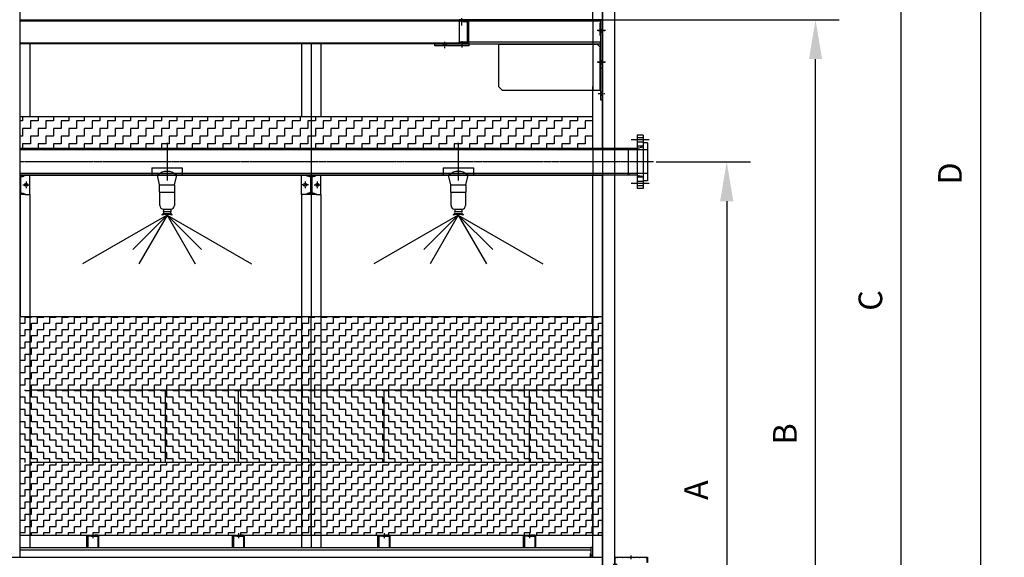
# Model space of a CAD drawing. Units: millimetres. Extents: x 52326 to 70157, y 11904 to 26716.
# Drawn here: x 66100 to 70157, y 22352 to 24569 of the extents above; entities that cross this region are included whole.
import ezdxf

# ---------------------------------------------------------------- set-up
doc = ezdxf.new("R2010")
doc.units = ezdxf.units.MM
doc.header["$LTSCALE"] = 0.4
doc.linetypes.add('CENTRO2', pattern=[28.575, 19.05, -3.175, 3.175, -3.175])
doc.linetypes.add('TRAZOS2', pattern=[9.525, 6.35, -3.175])
for name, color, linetype in [('Anotaciones Finas', 3, 'Continuous'), ('Anotaciones Medias', 3, 'Continuous'), ('Contornos Ocultos', 6, 'TRAZOS2'), ('Contornos Vistos', 4, 'Continuous'), ('Cotas', 2, 'Continuous'), ('Ejes', 2, 'CENTRO2'), ('Rayados', 5, 'Continuous')]:
    doc.layers.add(name, color=color, linetype=linetype)
doc.styles.add('UNE00', font='romans.shx', dxfattribs={"width": 0.9})
doc.dimstyles.new('UNE', dxfattribs={"dimscale": 0, "dimtxt": 2.5, "dimasz": 2.5, "dimexe": 1.5, "dimexo": 0, "dimgap": 1, "dimtad": 1, "dimrnd": 1.38778e-17, "dimdsep": 46, "dimtxsty": 'UNE00', "dimcen": 2.5, "dimclrd": 256, "dimclre": 256, "dimclrt": 256, "dimazin": 0, "dimtfac": 1, "dimtmove": 0, "dimatfit": 3, "dimfxl": 1, "dimlwd": -1, "dimlwe": -1, "dimarcsym": 0})
pattern_1 = [(90, (-8375.702, 0), (-25.4, 25.4), [25.4, -25.4]), (180, (-8375.702, 25.4), (-25.4, -25.4), [25.4, -25.4])]
pattern_2 = [(0, (-8375.702, 0), (25.4, 25.4), [25.4, -25.4]), (90, (-8350.302, 0), (-25.4, 25.4), [25.4, -25.4])]

# ---------------------------------------------------------------- blocks, each defined once
blk = doc.blocks.new('A$C5B9E5741')
at = {"layer": 'Rayados'}
h = blk.add_hatch(dxfattribs=at)
h.set_pattern_fill('ANSI32', color=256, scale=0.65, style=0)
h.set_pattern_definition([(45, (-60253.035, -24522.2566), (-4.37787486, 4.37787486), []), (45, (-60250.1165, -24522.2566), (-4.37787486, 4.37787486), [])])
h.paths.add_polyline_path([(2, 9.8), (0, 9.8), (0, 0), (2, 0)])
h.paths.add_polyline_path([(71.5, 42), (71.5, 40), (134, 40), (134, 20), (136, 20), (136, 42)])
h.paths.add_polyline_path([(64.5, 40), (64.5, 42), (0, 42), (0, 16.2), (2, 16.2), (2, 40)])
at = {"layer": 'Contornos Vistos'}
for p, q in [((0, 42), (136, 42)), ((0, 42), (0, 0)), ((64.5, 42), (64.5, 40)), ((71.5, 42), (71.5, 40)), ((136, 42), (136, 20)), ((2, 16.2), (0, 16.2)), ((2, 9.8), (0, 9.8)), ((0, 0), (2, 0)), ((134, 40), (2, 40)), ((2, 0), (2, 40)), ((134, 20), (134, 40)), ((136, 20), (134, 20))]:
    blk.add_line(p, q, dxfattribs=at)
at = {"layer": 'Ejes'}
for p, q in [((68, 33.4), (68, 48.7)), ((-6.5, 13), (10.5, 13))]:
    blk.add_line(p, q, dxfattribs=at)
blk = doc.blocks.new('*D117')
at = {"layer": 'Cotas', "transparency": 16777216}
for p, q in [((68723.1, 23982.9), (69110.8, 23982.9)), ((69013.3, 23820.4), (69013.3, 21315.4)), ((68716.2, 21152.9), (69110.8, 21152.9))]:
    blk.add_line(p, q, dxfattribs=at)
for points in [[(68986.2, 23820.4), (69040.4, 23820.4), (69013.3, 23982.9)], [(68986.2, 21315.4), (69040.4, 21315.4), (69013.3, 21152.9)]]:
    blk.add_solid(points, dxfattribs=at)
at = {"layer": 'Defpoints', "color": 0, "transparency": 16777216}
for p in [(68723.1, 23982.9), (68716.2, 21152.9), (69013.3, 21152.9)]:
    blk.add_point(p, dxfattribs=at)
at = {"layer": 'Cotas', "transparency": 16777216, "insert": (68899.5, 22629.1), "char_height": 97.5, "attachment_point": 5, "rotation": 90, "style": 'UNE00'}
blk.add_mtext('A', dxfattribs=at)
blk = doc.blocks.new('*D118')
at = {"layer": 'Cotas', "transparency": 16777216}
for p, q in [((68461.2, 24568.9), (69476.8, 24568.9)), ((69379.3, 21315.4), (69379.3, 24406.4)), ((68986.6, 21152.9), (69476.8, 21152.9))]:
    blk.add_line(p, q, dxfattribs=at)
for points in [[(69352.2, 24406.4), (69406.4, 24406.4), (69379.3, 24568.9)], [(69352.2, 21315.4), (69406.4, 21315.4), (69379.3, 21152.9)]]:
    blk.add_solid(points, dxfattribs=at)
at = {"layer": 'Defpoints', "color": 0, "transparency": 16777216}
for p in [(68461.2, 24568.9), (69379.3, 24568.9), (68986.6, 21152.9)]:
    blk.add_point(p, dxfattribs=at)
at = {"layer": 'Cotas', "transparency": 16777216, "insert": (69265.5, 22860.9), "char_height": 97.5, "attachment_point": 5, "rotation": 90, "style": 'UNE00'}
blk.add_mtext('B', dxfattribs=at)
blk = doc.blocks.new('*D119')
at = {"layer": 'Cotas', "transparency": 16777216}
for p, q in [((68526.2, 25668.9), (69829.1, 25668.9)), ((69731.6, 21315.4), (69731.6, 25506.4)), ((68716.2, 21152.9), (69829.1, 21152.9))]:
    blk.add_line(p, q, dxfattribs=at)
for points in [[(69704.5, 25506.4), (69758.7, 25506.4), (69731.6, 25668.9)], [(69704.5, 21315.4), (69758.7, 21315.4), (69731.6, 21152.9)]]:
    blk.add_solid(points, dxfattribs=at)
at = {"layer": 'Defpoints', "color": 0, "transparency": 16777216}
for p in [(68526.2, 25668.9), (69731.6, 25668.9), (68716.2, 21152.9)]:
    blk.add_point(p, dxfattribs=at)
at = {"layer": 'Cotas', "transparency": 16777216, "insert": (69617.9, 23410.9), "char_height": 97.5, "attachment_point": 5, "rotation": 90, "style": 'UNE00'}
blk.add_mtext('C', dxfattribs=at)
blk = doc.blocks.new('*D120')
at = {"layer": 'Cotas', "transparency": 16777216}
for p, q in [((65501.2, 26716.4), (70157.2, 26716.4)), ((70059.7, 26553.9), (70059.7, 21315.4)), ((68716.2, 21152.9), (70157.2, 21152.9))]:
    blk.add_line(p, q, dxfattribs=at)
for points in [[(70032.6, 26553.9), (70086.8, 26553.9), (70059.7, 26716.4)], [(70032.6, 21315.4), (70086.8, 21315.4), (70059.7, 21152.9)]]:
    blk.add_solid(points, dxfattribs=at)
at = {"layer": 'Defpoints', "color": 0, "transparency": 16777216}
for p in [(65501.2, 26716.4), (68716.2, 21152.9), (70059.7, 21152.9)]:
    blk.add_point(p, dxfattribs=at)
at = {"layer": 'Cotas', "transparency": 16777216, "insert": (69945.9, 23934.6), "char_height": 97.5, "attachment_point": 5, "rotation": 90, "style": 'UNE00'}
blk.add_mtext('D', dxfattribs=at)
blk = doc.blocks.new('A$C1A210AA9')
at = {"layer": 'Rayados'}
h = blk.add_hatch(dxfattribs=at)
h.set_pattern_fill('ANSI32', color=256, scale=0.4, angle=90, style=0)
h.set_pattern_definition([(135, (25052.429, -115864.4515), (-2.69407684, -2.69407684), []), (135, (25052.429, -115862.6554), (-2.69407684, -2.69407684), [])])
edge = h.paths.add_edge_path()
edge.add_arc((-20, -5), 1, 90, 180)
edge.add_line((-21, -5), (-21, -50))
edge.add_line((-21, -50), (-25, -50))
edge.add_line((-25, -50), (-25, -4))
edge.add_arc((-21, -4), 4, 90, 180, ccw=False)
edge.add_line((-21, 0), (-6.5, 0))
edge.add_line((-6.5, 0), (-6.5, -4))
edge.add_line((-6.5, -4), (-20, -4))
edge = h.paths.add_edge_path()
edge.add_arc((20, -5), 1, 360, 450)
edge.add_line((20, -4), (6.5, -4))
edge.add_line((6.5, -4), (6.5, 0))
edge.add_line((6.5, 0), (21, 0))
edge.add_arc((21, -4), 4, 0, 90, ccw=False)
edge.add_line((25, -4), (25, -50))
edge.add_line((25, -50), (21, -50))
edge.add_line((21, -50), (21, -5))
at = {"layer": 'Anotaciones Medias'}
for p, q in [((-6.5, 0), (6.5, 0)), ((21, 0), (6.5, 0)), ((6.5, 0), (6.5, -4)), ((-6.5, -4), (6.5, -4)), ((6.5, -4), (20, -4)), ((21, -5), (21, -50)), ((25, -50), (25, -4)), ((21, -50), (25, -50))]:
    blk.add_line(p, q, dxfattribs=at)
blk.add_lwpolyline([(-21, -5), (-21, -50), (-25, -50), (-25, -4, -0.414214), (-21, 0), (-6.5, 0), (-6.5, -4), (-20, -4)], format="xyb", dxfattribs=at)
for centre, radius, start, end in [((21, -4), 4, 0, 90), ((-20, -5), 1, 90, 180), ((20, -5), 1, 0, 90)]:
    blk.add_arc(centre, radius, start, end, dxfattribs=at)
at = {"layer": 'Ejes'}
blk.add_line((0, 9.2), (0, -12.9), dxfattribs=at)

msp = doc.modelspace()

# ---------------------------------------------------------------- hatches: boundary and pattern name
at = {"layer": 'Cotas'}
h = msp.add_hatch(dxfattribs=at)
h.set_pattern_fill('ZIGZAG', color=256, scale=10, angle=180, style=0)
h.set_pattern_definition([(180, (-13199.556, 529.764), (-31.75, -31.75), [31.75, -31.75]), (270, (-13231.306, 529.764), (31.75, -31.75), [31.75, -31.75])])
h.paths.add_polyline_path([(66101.224, 24167.867), (66101.224, 24037.867), (68461.224, 24037.867), (68461.224, 24167.867)])
h = msp.add_hatch(dxfattribs=at)
h.set_pattern_fill('ZIGZAG', color=256, scale=8, style=0)
h.set_pattern_definition(pattern_2)
h.paths.add_polyline_path([(66101.224, 23342.867), (66101.224, 23042.867), (67301.224, 23042.867), (67301.224, 23342.867)])
h = msp.add_hatch(dxfattribs=at)
h.set_pattern_fill('ZIGZAG', color=256, scale=8, style=0)
h.set_pattern_definition(pattern_2)
h.paths.add_polyline_path([(68501.224, 23342.867), (67301.224, 23342.867), (67301.224, 23042.867), (68501.224, 23042.867)])
h = msp.add_hatch(dxfattribs=at)
h.set_pattern_fill('ZIGZAG', color=256, scale=8, angle=90, style=0)
h.set_pattern_definition(pattern_1)
h.paths.add_polyline_path([(66101.224, 23042.867), (66101.224, 22742.867), (66401.224, 22742.867), (66401.224, 23042.867)])
h = msp.add_hatch(dxfattribs=at)
h.set_pattern_fill('ZIGZAG', color=256, scale=8, angle=90, style=0)
h.set_pattern_definition(pattern_1)
h.paths.add_polyline_path([(66701.224, 22742.867), (66401.224, 22742.867), (66401.224, 23042.867), (66701.224, 23042.867)])
h = msp.add_hatch(dxfattribs=at)
h.set_pattern_fill('ZIGZAG', color=256, scale=8, angle=90, style=0)
h.set_pattern_definition(pattern_1)
h.paths.add_polyline_path([(67001.224, 22742.867), (66701.224, 22742.867), (66701.224, 23042.867), (67001.224, 23042.867)])
h = msp.add_hatch(dxfattribs=at)
h.set_pattern_fill('ZIGZAG', color=256, scale=8, angle=90, style=0)
h.set_pattern_definition(pattern_1)
h.paths.add_polyline_path([(67301.224, 22742.867), (67001.224, 22742.867), (67001.224, 23042.867), (67301.224, 23042.867)])
h = msp.add_hatch(dxfattribs=at)
h.set_pattern_fill('ZIGZAG', color=256, scale=8, angle=90, style=0)
h.set_pattern_definition(pattern_1)
h.paths.add_polyline_path([(67601.224, 22742.867), (67301.224, 22742.867), (67301.224, 23042.867), (67601.224, 23042.867)])
h = msp.add_hatch(dxfattribs=at)
h.set_pattern_fill('ZIGZAG', color=256, scale=8, angle=90, style=0)
h.set_pattern_definition(pattern_1)
h.paths.add_polyline_path([(67901.224, 22742.867), (67601.224, 22742.867), (67601.224, 23042.867), (67901.224, 23042.867)])
h = msp.add_hatch(dxfattribs=at)
h.set_pattern_fill('ZIGZAG', color=256, scale=8, angle=90, style=0)
h.set_pattern_definition(pattern_1)
h.paths.add_polyline_path([(68201.224, 22742.867), (67901.224, 22742.867), (67901.224, 23042.867), (68201.224, 23042.867)])
h = msp.add_hatch(dxfattribs=at)
h.set_pattern_fill('ZIGZAG', color=256, scale=8, angle=90, style=0)
h.set_pattern_definition(pattern_1)
h.paths.add_polyline_path([(68501.224, 22742.867), (68201.224, 22742.867), (68201.224, 23042.867), (68501.224, 23042.867)])
h = msp.add_hatch(dxfattribs=at)
h.set_pattern_fill('ZIGZAG', color=256, scale=8, style=0)
h.set_pattern_definition(pattern_2)
h.paths.add_polyline_path([(66101.224, 22742.867), (66101.224, 22442.867), (67301.224, 22442.867), (67301.224, 22742.867)])
h = msp.add_hatch(dxfattribs=at)
h.set_pattern_fill('ZIGZAG', color=256, scale=8, style=0)
h.set_pattern_definition(pattern_2)
h.paths.add_polyline_path([(68501.224, 22742.867), (67301.224, 22742.867), (67301.224, 22442.867), (68501.224, 22442.867)])
at = {"layer": 'Rayados'}
h = msp.add_hatch(dxfattribs=at)
h.set_pattern_fill('ANSI31', color=256)
h.set_pattern_definition([(45, (-76650.97, -5614.522), (-2.24506403, 2.24506403), [])])
h.paths.add_polyline_path([(67951.224, 24568.867), (67926.224, 24568.867), (67926.224, 24561.623), (67926.31, 24561.612), (67939.758, 24559.981, -0.33653011), (67945.224, 24555.641), (67945.224, 24482.092, -0.33749248), (67939.738, 24477.753), (67927.724, 24476.293), (67927.724, 24468.867), (67951.224, 24468.867)])
h.paths.add_polyline_path([(67916.224, 24568.867), (67901.224, 24568.867, 0.23072563), (67906.513, 24564.014), (67916.224, 24562.836)])
h.paths.add_polyline_path([(67914.724, 24474.716), (67906.513, 24473.719, 0.23072563), (67901.224, 24468.867), (67914.724, 24468.867)])

# ---------------------------------------------------------------- linework, layer by layer
at = {"layer": 'Anotaciones Finas'}
for p, q in [((66141.224, 24468.867), (66141.224, 24167.867)), ((67261.224, 24468.867), (67261.224, 24167.867)), ((67301.224, 24468.867), (67301.224, 24167.867)), ((67341.224, 24468.867), (67341.224, 24167.867)), ((66101.224, 23847.867), (66101.224, 23342.867)), ((66141.224, 23847.867), (66141.224, 23342.867)), ((67261.224, 23847.867), (67261.224, 23342.867)), ((67301.224, 23847.867), (67301.224, 23342.867)), ((67341.224, 23847.867), (67341.224, 23342.867)), ((66707.194, 23762.565), (66358.872, 23561.461)), ((66707.194, 23762.565), (66565.372, 23620.743)), ((66707.194, 23762.565), (66591.086, 23561.461)), ((66707.194, 23762.565), (67055.516, 23561.461)), ((66707.194, 23762.565), (66823.301, 23561.461)), ((66707.194, 23762.565), (66849.015, 23620.743)), ((67907.194, 23762.565), (67558.872, 23561.461)), ((67907.194, 23762.565), (67765.372, 23620.743)), ((67907.194, 23762.565), (67791.086, 23561.461)), ((67907.194, 23762.565), (68255.516, 23561.461)), ((67907.194, 23762.565), (68023.301, 23561.461)), ((67907.194, 23762.565), (68049.015, 23620.743)), ((66141.224, 22442.867), (66141.224, 22392.867))]:
    msp.add_line(p, q, dxfattribs=at)
at = {"layer": 'Anotaciones Medias'}
for p, q in [((66101.224, 22352.867), (66101.224, 25668.867)), ((66101.224, 22352.867), (66101.224, 25668.867)), ((68501.224, 24037.867), (68501.224, 25668.867)), ((68501.224, 25623.067), (68501.224, 24037.867)), ((68551.224, 25623.067), (68551.224, 24037.867)), ((68461.224, 24568.867), (68461.224, 25431.867)), ((66101.224, 24568.867), (67901.224, 24568.867)), ((66101.224, 24563.921), (67907.284, 24563.921)), ((67901.224, 24568.867), (67916.224, 24568.867)), ((67906.513, 24564.014), (67916.224, 24562.836)), ((68493.224, 24568.867), (67910.825, 24568.867)), ((68493.224, 24562.267), (67910.825, 24562.267)), ((67920.916, 24562.267), (67910.825, 24562.267)), ((67916.224, 24568.867), (67916.224, 24562.836)), ((67916.224, 24568.867), (67926.224, 24568.867)), ((67926.31, 24561.612), (67916.224, 24562.836)), ((67926.224, 24568.867), (67926.829, 24568.867)), ((67926.224, 24568.867), (67951.224, 24568.867)), ((67926.224, 24568.867), (67926.224, 24561.623)), ((67926.224, 24561.623), (67926.31, 24561.612)), ((67926.224, 24561.623), (67939.758, 24559.981)), ((67945.224, 24482.092), (67945.224, 24555.641)), ((67951.224, 24468.867), (67951.224, 24568.867)), ((68493.224, 24568.867), (68086.224, 24568.867)), ((68493.224, 24562.267), (68086.224, 24562.267)), ((68461.224, 24568.867), (68501.224, 24568.867)), ((68501.224, 24565.867), (68501.224, 24568.867)), ((66101.224, 24473.719), (67906.513, 24473.719)), ((67901.224, 24468.867), (66101.224, 24468.867)), ((67301.224, 24468.867), (67301.224, 23582.416)), ((67810.825, 24460.867), (67810.825, 24468.867)), ((67810.825, 24468.867), (67910.825, 24468.867)), ((67901.224, 24468.867), (67914.724, 24468.867)), ((67906.513, 24473.719), (67914.724, 24474.716)), ((68493.224, 24475.467), (67910.825, 24475.467)), ((67920.914, 24475.467), (67910.825, 24475.467)), ((67910.825, 24468.867), (68493.224, 24468.867)), ((67914.724, 24474.716), (67927.724, 24476.293)), ((67914.724, 24468.867), (67914.724, 24474.715)), ((67914.724, 24468.867), (67927.724, 24468.867)), ((67927.724, 24476.293), (67939.738, 24477.753)), ((67927.724, 24468.867), (67927.724, 24476.293)), ((67927.724, 24468.867), (67951.224, 24468.867)), ((67950.825, 24468.867), (67950.825, 24460.867)), ((68073.224, 24468.867), (68073.224, 24293.867)), ((68493.224, 24453.867), (68478.224, 24468.867)), ((68493.224, 24408.867), (68493.224, 24473.867)), ((68493.224, 24408.867), (68493.224, 24473.867)), ((67950.825, 24460.867), (67810.825, 24460.867)), ((68073.224, 24293.867), (68088.224, 24278.867)), ((68088.224, 24278.867), (68493.224, 24278.867)), ((68461.224, 24037.867), (68461.224, 24278.867)), ((68669.224, 24092.867), (68644.224, 24092.867)), ((68644.224, 24092.867), (68644.224, 23872.867)), ((68669.224, 24092.867), (68669.224, 23872.867)), ((68687.224, 24061.367), (68669.224, 24061.367)), ((68687.224, 24061.367), (68687.224, 23904.367)), ((66101.224, 24037.867), (68461.224, 24037.867)), ((68607.224, 24037.867), (66101.224, 24037.867)), ((68607.224, 24037.867), (68607.224, 23927.867)), ((68607.224, 24031.567), (68613.524, 24037.867)), ((68613.524, 24037.867), (68607.224, 24037.867)), ((68644.224, 24037.867), (68613.524, 24037.867)), ((66644.724, 23957.867), (66769.724, 23957.867)), ((66644.724, 23957.867), (66644.724, 23927.867)), ((66769.724, 23957.867), (66769.724, 23927.867)), ((67844.724, 23957.867), (67969.724, 23957.867)), ((67844.724, 23957.867), (67844.724, 23927.867)), ((67969.724, 23957.867), (67969.724, 23927.867)), ((66101.224, 23927.867), (68461.224, 23927.867)), ((66101.224, 23927.867), (68501.224, 23927.867)), ((68607.224, 23927.867), (66101.224, 23927.867)), ((66122.224, 23927.867), (66141.224, 23927.867)), ((66141.224, 23847.867), (66141.224, 23927.867)), ((66644.724, 23927.867), (66667.224, 23927.867)), ((66667.224, 23927.867), (66747.224, 23927.867)), ((66676.224, 23887.867), (66667.224, 23927.867)), ((66738.224, 23887.867), (66747.224, 23927.867)), ((66769.724, 23927.867), (66747.224, 23927.867)), ((67261.224, 23847.867), (67261.224, 23927.867)), ((67280.224, 23927.867), (67261.224, 23927.867)), ((67322.224, 23927.867), (67341.224, 23927.867)), ((67341.224, 23847.867), (67341.224, 23927.867)), ((67844.724, 23927.867), (67867.224, 23927.867)), ((67867.224, 23927.867), (67947.224, 23927.867)), ((67876.224, 23887.867), (67867.224, 23927.867)), ((67938.224, 23887.867), (67947.224, 23927.867)), ((67969.724, 23927.867), (67947.224, 23927.867)), ((68461.224, 23342.867), (68461.224, 23927.867)), ((68501.224, 21272.867), (68501.224, 23927.867)), ((68501.224, 23927.867), (68501.224, 21272.867)), ((68551.224, 23927.867), (68551.224, 21272.867)), ((68613.524, 23927.867), (68607.224, 23934.167)), ((68613.524, 23927.867), (68607.224, 23927.867)), ((68644.224, 23927.867), (68613.524, 23927.867)), ((68687.224, 23904.367), (68669.224, 23904.367)), ((66676.224, 23887.867), (66738.224, 23887.867)), ((66676.224, 23857.867), (66676.224, 23887.867)), ((66677.224, 23857.867), (66676.224, 23857.867)), ((66677.224, 23857.867), (66737.224, 23857.867)), ((66677.224, 23802.867), (66677.224, 23857.867)), ((66738.224, 23857.867), (66737.224, 23857.867)), ((66737.224, 23857.867), (66737.224, 23802.867)), ((66738.224, 23887.867), (66738.224, 23857.867)), ((67876.224, 23887.867), (67938.224, 23887.867)), ((67876.224, 23857.867), (67876.224, 23887.867)), ((67877.224, 23857.867), (67876.224, 23857.867)), ((67877.224, 23857.867), (67937.224, 23857.867)), ((67877.224, 23802.867), (67877.224, 23857.867)), ((67938.224, 23857.867), (67937.224, 23857.867)), ((67937.224, 23857.867), (67937.224, 23802.867)), ((67938.224, 23887.867), (67938.224, 23857.867)), ((68669.224, 23872.867), (68644.224, 23872.867)), ((66122.224, 23847.867), (66141.224, 23847.867)), ((67280.224, 23847.867), (67261.224, 23847.867)), ((67322.224, 23847.867), (67341.224, 23847.867)), ((66692.224, 23787.867), (66692.224, 23787.867)), ((66692.224, 23787.867), (66722.224, 23787.867)), ((66692.224, 23787.867), (66692.224, 23777.867)), ((66692.224, 23777.867), (66722.224, 23777.867)), ((66722.224, 23787.867), (66722.224, 23787.867)), ((66722.224, 23787.867), (66722.224, 23777.867)), ((67892.224, 23787.867), (67892.224, 23787.867)), ((67892.224, 23787.867), (67922.224, 23787.867)), ((67892.224, 23787.867), (67892.224, 23777.867)), ((67892.224, 23777.867), (67922.224, 23777.867)), ((67922.224, 23787.867), (67922.224, 23787.867)), ((67922.224, 23787.867), (67922.224, 23777.867)), ((66687.224, 23762.867), (66687.224, 23765.867)), ((66727.224, 23765.867), (66727.224, 23762.867)), ((66727.224, 23765.867), (66727.224, 23765.867)), ((67887.224, 23762.867), (67887.224, 23765.867)), ((67927.224, 23765.867), (67927.224, 23762.867)), ((67927.224, 23765.867), (67927.224, 23765.867)), ((67261.224, 22442.867), (67261.224, 22392.867)), ((67301.224, 22442.867), (67301.224, 22392.867)), ((67341.224, 22442.867), (67341.224, 22392.867)), ((68461.224, 22352.867), (68461.224, 22442.867)), ((66101.224, 22392.867), (68453.224, 22392.867)), ((68453.224, 22381.04), (66101.224, 22381.04)), ((63338.719, 22352.867), (68501.224, 22352.867))]:
    msp.add_line(p, q, dxfattribs=at)
for points in [[(68493.224, 24368.867), (68501.224, 24368.867), (68501.224, 24568.867), (68493.224, 24568.867)], [(68493.224, 24238.867), (68501.224, 24238.867), (68501.224, 24568.867), (68493.224, 24568.867)]]:
    msp.add_lwpolyline(points, close=True, dxfattribs=at)
msp.add_lwpolyline([(66101.224, 23927.867), (66122.224, 23927.867, -0.26544692), (66120.792, 23925.268), (66105.384, 23922.034, 0.31694258), (66103.011, 23918.667), (66103.011, 23857.066, 0.31694258), (66105.384, 23853.699), (66120.792, 23850.465, -0.26544692), (66122.224, 23847.867), (66101.224, 23847.867)], format="xyb", dxfattribs=at)
msp.add_lwpolyline([(67322.224, 23927.867, -0.26544692), (67320.792, 23925.268), (67305.384, 23922.034, 0.31694258), (67303.011, 23918.667), (67303.011, 23857.066, 0.31694258), (67305.384, 23853.699), (67320.792, 23850.465, -0.26544692), (67322.224, 23847.867), (67280.224, 23847.867, -0.26544692), (67281.655, 23850.465), (67297.063, 23853.699, 0.31694258), (67299.436, 23857.066), (67299.436, 23918.667, 0.31694258), (67297.063, 23922.034), (67281.655, 23925.268, -0.26544692), (67280.224, 23927.867)], format="xyb", close=True, dxfattribs=at)
msp.add_lwpolyline([(68461.224, 22352.867), (68461.224, 22392.867), (68453.224, 22392.867), (68453.224, 22352.867)], dxfattribs=at)
for centre in [(66126.224, 23887.867), (67276.224, 23887.867), (67326.224, 23887.867)]:
    msp.add_circle(centre, 6.5, dxfattribs=at)
for centre, radius, start, end in [((67908.846, 24571.867), 8.192, 201.483126, 253.452106), ((67939.632, 24554.21), 5.771, 14.35442, 88.951027), ((67908.846, 24465.867), 8.192, 106.547894, 158.516874), ((67939.632, 24483.523), 5.771, 271.048973, 345.64558), ((66707.224, 23883.908), 59.433, 47.699291, 132.300709), ((67907.224, 23883.908), 59.433, 47.699291, 132.300709), ((66692.224, 23802.867), 15, 180, 270), ((66686.541, 23773.193), 7.358, 275.32583, 39.43444), ((66727.907, 23773.193), 7.358, 140.56556, 264.67417), ((66722.224, 23802.867), 15, 270, 0), ((67892.224, 23802.867), 15, 180, 270), ((67886.541, 23773.193), 7.358, 275.32583, 39.43444), ((67927.907, 23773.193), 7.358, 140.56556, 264.67417), ((67922.224, 23802.867), 15, 270, 0), ((66707.224, 23700.7), 68.167, 72.938469, 107.061531), ((66707.224, 23697.7), 68.167, 72.938469, 107.061531), ((67907.224, 23700.7), 68.167, 72.938469, 107.061531), ((67907.224, 23697.7), 68.167, 72.938469, 107.061531)]:
    msp.add_arc(centre, radius, start, end, dxfattribs=at)
at = {"layer": 'Contornos Ocultos'}
for p, q in [((67910.825, 24568.867), (67910.825, 24468.867)), ((68461.224, 24568.867), (68461.224, 24278.867)), ((68493.224, 24530.367), (68501.224, 24530.367)), ((68493.224, 24517.367), (68501.224, 24517.367)), ((67844.325, 24468.867), (67844.325, 24460.867)), ((67857.325, 24468.867), (67857.325, 24460.867)), ((67950.825, 24468.867), (67950.825, 24468.867)), ((68493.224, 24400.367), (68501.224, 24400.367)), ((68493.224, 24387.367), (68501.224, 24387.367)), ((68493.224, 24270.367), (68501.224, 24270.367)), ((68493.224, 24257.367), (68501.224, 24257.367)), ((68669.224, 24081.867), (68644.224, 24081.867)), ((68669.224, 24063.867), (68644.224, 24063.867)), ((68607.224, 24031.567), (66101.224, 24031.567)), ((68461.224, 24037.867), (68461.224, 23927.867)), ((68501.224, 24037.867), (68501.224, 23927.867)), ((68551.224, 24037.867), (68551.224, 23927.867)), ((68687.224, 24031.567), (68607.224, 24031.567)), ((68669.224, 24046.867), (68644.224, 24046.867)), ((68669.224, 24043.867), (68644.224, 24037.867)), ((68607.224, 23934.167), (66101.224, 23934.167)), ((68687.224, 23934.167), (68607.224, 23934.167)), ((68644.224, 23927.867), (68669.224, 23921.867)), ((68669.224, 23918.867), (68644.224, 23918.867)), ((68669.224, 23901.867), (68644.224, 23901.867)), ((68669.224, 23883.867), (68644.224, 23883.867)), ((66141.224, 23342.867), (66141.224, 22442.867)), ((67261.224, 23342.867), (67261.224, 22442.867)), ((67341.224, 23342.867), (67341.224, 22442.867)), ((68461.224, 23042.867), (68461.224, 23342.867)), ((68461.224, 23342.867), (68461.224, 22442.867)), ((68501.224, 23042.867), (68501.224, 22742.867)), ((68461.224, 22442.867), (68461.224, 22742.867)), ((68461.224, 22359.367), (68453.224, 22359.367))]:
    msp.add_line(p, q, dxfattribs=at)
at = {"layer": 'Cotas'}
for p, q in [((68493.224, 24552.791), (68489.31, 24552.791)), ((68493.224, 24550.406), (68489.31, 24550.406)), ((68493.224, 24548.022), (68489.31, 24548.022)), ((68493.224, 24545.637), (68489.31, 24545.637)), ((68493.224, 24543.253), (68489.31, 24543.253)), ((68493.224, 24540.868), (68489.31, 24540.868)), ((68493.224, 24538.483), (68489.31, 24538.483)), ((68493.224, 24536.099), (68489.31, 24536.099)), ((68493.224, 24533.714), (68489.31, 24533.714)), ((68493.224, 24531.33), (68489.31, 24531.33)), ((68493.224, 24528.945), (68489.31, 24528.945)), ((68493.224, 24526.56), (68489.31, 24526.56)), ((68493.224, 24524.176), (68489.31, 24524.176)), ((68493.224, 24521.791), (68489.31, 24521.791)), ((68493.224, 24519.406), (68489.31, 24519.406)), ((68493.224, 24517.022), (68489.31, 24517.022)), ((68493.224, 24514.637), (68489.31, 24514.637)), ((68493.224, 24512.253), (68489.31, 24512.253)), ((68493.224, 24509.868), (68489.31, 24509.868)), ((68493.224, 24507.483), (68489.31, 24507.483)), ((68076.491, 24468.867), (68076.491, 24464.953)), ((68078.875, 24468.867), (68078.875, 24464.953)), ((68081.26, 24468.867), (68081.26, 24464.953)), ((68083.644, 24468.867), (68083.644, 24464.953)), ((68086.029, 24468.867), (68086.029, 24464.953)), ((68088.414, 24468.867), (68088.414, 24464.953)), ((68090.798, 24468.867), (68090.798, 24464.953)), ((68093.183, 24468.867), (68093.183, 24464.953)), ((68093.183, 24468.867), (68093.183, 24464.953)), ((68095.568, 24468.867), (68095.568, 24464.953)), ((68097.952, 24468.867), (68097.952, 24464.953)), ((68100.337, 24468.867), (68100.337, 24464.953)), ((68102.721, 24468.867), (68102.721, 24464.953)), ((68105.106, 24468.867), (68105.106, 24464.953)), ((68107.491, 24468.867), (68107.491, 24464.953)), ((68109.875, 24468.867), (68109.875, 24464.953)), ((68112.26, 24468.867), (68112.26, 24464.953)), ((68114.644, 24468.867), (68114.644, 24464.953)), ((68117.029, 24468.867), (68117.029, 24464.953)), ((68119.414, 24468.867), (68119.414, 24464.953)), ((68121.798, 24468.867), (68121.798, 24464.953)), ((68124.34, 24468.867), (68124.34, 24464.953)), ((68126.725, 24468.867), (68126.725, 24464.953)), ((68129.11, 24468.867), (68129.11, 24464.953)), ((68131.494, 24468.867), (68131.494, 24464.953)), ((68133.879, 24468.867), (68133.879, 24464.953)), ((68136.264, 24468.867), (68136.264, 24464.953)), ((68138.648, 24468.867), (68138.648, 24464.953)), ((68141.033, 24468.867), (68141.033, 24464.953)), ((68143.417, 24468.867), (68143.417, 24464.953)), ((68143.417, 24468.867), (68143.417, 24464.953)), ((68145.802, 24468.867), (68145.802, 24464.953)), ((68148.187, 24468.867), (68148.187, 24464.953)), ((68150.571, 24468.867), (68150.571, 24464.953)), ((68152.956, 24468.867), (68152.956, 24464.953)), ((68155.34, 24468.867), (68155.34, 24464.953)), ((68157.725, 24468.867), (68157.725, 24464.953)), ((68160.11, 24468.867), (68160.11, 24464.953)), ((68162.494, 24468.867), (68162.494, 24464.953)), ((68165.037, 24468.867), (68165.037, 24464.953)), ((68167.421, 24468.867), (68167.421, 24464.953)), ((68169.806, 24468.867), (68169.806, 24464.953)), ((68172.19, 24468.867), (68172.19, 24464.953)), ((68174.575, 24468.867), (68174.575, 24464.953)), ((68176.96, 24468.867), (68176.96, 24464.953)), ((68179.344, 24468.867), (68179.344, 24464.953)), ((68181.729, 24468.867), (68181.729, 24464.953)), ((68184.113, 24468.867), (68184.113, 24464.953)), ((68184.113, 24468.867), (68184.113, 24464.953)), ((68188.469, 24468.867), (68188.469, 24464.953)), ((68190.853, 24468.867), (68190.853, 24464.953)), ((68193.238, 24468.867), (68193.238, 24464.953)), ((68195.622, 24468.867), (68195.622, 24464.953)), ((68198.007, 24468.867), (68198.007, 24464.953)), ((68200.392, 24468.867), (68200.392, 24464.953)), ((68202.776, 24468.867), (68202.776, 24464.953)), ((68205.161, 24468.867), (68205.161, 24464.953)), ((68205.161, 24468.867), (68205.161, 24464.953)), ((68207.545, 24468.867), (68207.545, 24464.953)), ((68209.93, 24468.867), (68209.93, 24464.953)), ((68212.315, 24468.867), (68212.315, 24464.953)), ((68214.699, 24468.867), (68214.699, 24464.953)), ((68217.084, 24468.867), (68217.084, 24464.953)), ((68219.469, 24468.867), (68219.469, 24464.953)), ((68221.853, 24468.867), (68221.853, 24464.953)), ((68224.238, 24468.867), (68224.238, 24464.953)), ((68226.622, 24468.867), (68226.622, 24464.953)), ((68229.007, 24468.867), (68229.007, 24464.953)), ((68231.392, 24468.867), (68231.392, 24464.953)), ((68233.776, 24468.867), (68233.776, 24464.953)), ((68236.318, 24468.867), (68236.318, 24464.953)), ((68238.703, 24468.867), (68238.703, 24464.953)), ((68241.088, 24468.867), (68241.088, 24464.953)), ((68243.472, 24468.867), (68243.472, 24464.953)), ((68245.857, 24468.867), (68245.857, 24464.953)), ((68248.242, 24468.867), (68248.242, 24464.953)), ((68250.626, 24468.867), (68250.626, 24464.953)), ((68253.011, 24468.867), (68253.011, 24464.953)), ((68255.395, 24468.867), (68255.395, 24464.953)), ((68255.395, 24468.867), (68255.395, 24464.953)), ((68257.78, 24468.867), (68257.78, 24464.953)), ((68260.165, 24468.867), (68260.165, 24464.953)), ((68262.549, 24468.867), (68262.549, 24464.953)), ((68264.934, 24468.867), (68264.934, 24464.953)), ((68267.318, 24468.867), (68267.318, 24464.953)), ((68269.703, 24468.867), (68269.703, 24464.953)), ((68272.088, 24468.867), (68272.088, 24464.953)), ((68274.472, 24468.867), (68274.472, 24464.953)), ((68277.015, 24468.867), (68277.015, 24464.953)), ((68279.399, 24468.867), (68279.399, 24464.953)), ((68281.784, 24468.867), (68281.784, 24464.953)), ((68284.168, 24468.867), (68284.168, 24464.953)), ((68286.553, 24468.867), (68286.553, 24464.953)), ((68288.938, 24468.867), (68288.938, 24464.953)), ((68291.322, 24468.867), (68291.322, 24464.953)), ((68293.707, 24468.867), (68293.707, 24464.953)), ((68296.091, 24468.867), (68296.091, 24464.953)), ((68296.091, 24468.867), (68296.091, 24464.953)), ((68299.784, 24468.867), (68299.784, 24464.953)), ((68302.169, 24468.867), (68302.169, 24464.953)), ((68304.553, 24468.867), (68304.553, 24464.953)), ((68306.938, 24468.867), (68306.938, 24464.953)), ((68309.322, 24468.867), (68309.322, 24464.953)), ((68311.707, 24468.867), (68311.707, 24464.953)), ((68314.092, 24468.867), (68314.092, 24464.953)), ((68316.476, 24468.867), (68316.476, 24464.953)), ((68316.476, 24468.867), (68316.476, 24464.953)), ((68318.861, 24468.867), (68318.861, 24464.953)), ((68321.246, 24468.867), (68321.246, 24464.953)), ((68323.63, 24468.867), (68323.63, 24464.953)), ((68326.015, 24468.867), (68326.015, 24464.953)), ((68328.399, 24468.867), (68328.399, 24464.953)), ((68330.784, 24468.867), (68330.784, 24464.953)), ((68333.169, 24468.867), (68333.169, 24464.953)), ((68335.553, 24468.867), (68335.553, 24464.953)), ((68337.938, 24468.867), (68337.938, 24464.953)), ((68340.322, 24468.867), (68340.322, 24464.953)), ((68342.707, 24468.867), (68342.707, 24464.953)), ((68345.092, 24468.867), (68345.092, 24464.953)), ((68347.634, 24468.867), (68347.634, 24464.953)), ((68350.018, 24468.867), (68350.018, 24464.953)), ((68352.403, 24468.867), (68352.403, 24464.953)), ((68354.788, 24468.867), (68354.788, 24464.953)), ((68357.172, 24468.867), (68357.172, 24464.953)), ((68359.557, 24468.867), (68359.557, 24464.953)), ((68361.942, 24468.867), (68361.942, 24464.953)), ((68364.326, 24468.867), (68364.326, 24464.953)), ((68366.711, 24468.867), (68366.711, 24464.953)), ((68366.711, 24468.867), (68366.711, 24464.953)), ((68369.095, 24468.867), (68369.095, 24464.953)), ((68371.48, 24468.867), (68371.48, 24464.953)), ((68373.865, 24468.867), (68373.865, 24464.953)), ((68376.249, 24468.867), (68376.249, 24464.953)), ((68378.634, 24468.867), (68378.634, 24464.953)), ((68381.019, 24468.867), (68381.019, 24464.953)), ((68383.403, 24468.867), (68383.403, 24464.953)), ((68385.788, 24468.867), (68385.788, 24464.953)), ((68388.33, 24468.867), (68388.33, 24464.953)), ((68390.715, 24468.867), (68390.715, 24464.953)), ((68393.099, 24468.867), (68393.099, 24464.953)), ((68395.484, 24468.867), (68395.484, 24464.953)), ((68397.868, 24468.867), (68397.868, 24464.953)), ((68400.253, 24468.867), (68400.253, 24464.953)), ((68402.638, 24468.867), (68402.638, 24464.953)), ((68405.022, 24468.867), (68405.022, 24464.953)), ((68407.407, 24468.867), (68407.407, 24464.953)), ((68407.407, 24468.867), (68407.407, 24464.953)), ((68412.424, 24468.867), (68412.424, 24464.953)), ((68414.809, 24468.867), (68414.809, 24464.953)), ((68417.194, 24468.867), (68417.194, 24464.953)), ((68419.578, 24468.867), (68419.578, 24464.953)), ((68421.963, 24468.867), (68421.963, 24464.953)), ((68424.348, 24468.867), (68424.348, 24464.953)), ((68426.732, 24468.867), (68426.732, 24464.953)), ((68429.117, 24468.867), (68429.117, 24464.953)), ((68429.117, 24468.867), (68429.117, 24464.953)), ((68431.501, 24468.867), (68431.501, 24464.953)), ((68433.886, 24468.867), (68433.886, 24464.953)), ((68436.271, 24468.867), (68436.271, 24464.953)), ((68438.655, 24468.867), (68438.655, 24464.953)), ((68441.04, 24468.867), (68441.04, 24464.953)), ((68443.424, 24468.867), (68443.424, 24464.953)), ((68445.809, 24468.867), (68445.809, 24464.953)), ((68448.194, 24468.867), (68448.194, 24464.953)), ((68450.578, 24468.867), (68450.578, 24464.953)), ((68452.963, 24468.867), (68452.963, 24464.953)), ((68455.348, 24468.867), (68455.348, 24464.953)), ((68457.732, 24468.867), (68457.732, 24464.953)), ((68460.274, 24468.867), (68460.274, 24464.953)), ((68462.659, 24468.867), (68462.659, 24464.953)), ((68465.044, 24468.867), (68465.044, 24464.953)), ((68467.428, 24468.867), (68467.428, 24464.953)), ((68469.813, 24468.867), (68469.813, 24464.953)), ((68472.197, 24468.867), (68472.197, 24464.953)), ((68474.582, 24468.867), (68474.582, 24464.953)), ((68493.224, 24505.099), (68489.31, 24505.099)), ((68493.224, 24450.015), (68489.31, 24450.015)), ((68493.224, 24447.631), (68489.31, 24447.631)), ((68493.224, 24445.246), (68489.31, 24445.246)), ((68493.224, 24442.862), (68489.31, 24442.862)), ((68493.224, 24440.477), (68489.31, 24440.477)), ((68493.224, 24438.092), (68489.31, 24438.092)), ((68493.224, 24435.708), (68489.31, 24435.708)), ((68493.224, 24434.246), (68489.31, 24434.246)), ((68493.224, 24433.323), (68489.31, 24433.323)), ((68493.224, 24431.862), (68489.31, 24431.862)), ((68493.224, 24430.938), (68489.31, 24430.938)), ((68493.224, 24429.477), (68489.31, 24429.477)), ((68493.224, 24428.554), (68489.31, 24428.554)), ((68493.224, 24427.092), (68489.31, 24427.092)), ((68493.224, 24426.169), (68489.31, 24426.169)), ((68493.224, 24424.708), (68489.31, 24424.708)), ((68493.224, 24423.785), (68489.31, 24423.785)), ((68493.224, 24422.323), (68489.31, 24422.323)), ((68493.224, 24421.4), (68489.31, 24421.4)), ((68493.224, 24419.938), (68489.31, 24419.938)), ((68493.224, 24419.015), (68489.31, 24419.015)), ((68493.224, 24417.554), (68489.31, 24417.554)), ((68493.224, 24416.631), (68489.31, 24416.631)), ((68493.224, 24415.169), (68489.31, 24415.169)), ((68493.224, 24412.246), (68489.31, 24412.246)), ((68493.224, 24409.861), (68489.31, 24409.861)), ((68493.224, 24407.476), (68489.31, 24407.476)), ((68493.224, 24405.092), (68489.31, 24405.092)), ((68493.224, 24402.707), (68489.31, 24402.707)), ((68493.224, 24400.322), (68489.31, 24400.322)), ((68493.224, 24397.938), (68489.31, 24397.938)), ((68493.224, 24395.553), (68489.31, 24395.553)), ((68493.224, 24393.169), (68489.31, 24393.169)), ((68493.224, 24390.784), (68489.31, 24390.784)), ((68493.224, 24388.399), (68489.31, 24388.399)), ((68493.224, 24386.015), (68489.31, 24386.015)), ((68493.224, 24383.63), (68489.31, 24383.63)), ((68493.224, 24381.246), (68489.31, 24381.246)), ((68493.224, 24378.861), (68489.31, 24378.861)), ((68493.224, 24376.476), (68489.31, 24376.476)), ((68493.224, 24374.092), (68489.31, 24374.092)), ((68493.224, 24371.707), (68489.31, 24371.707)), ((68493.224, 24369.322), (68489.31, 24369.322)), ((68493.224, 24366.938), (68489.31, 24366.938)), ((68493.224, 24364.553), (68489.31, 24364.553)), ((68493.224, 24362.169), (68489.31, 24362.169)), ((68493.224, 24359.784), (68489.31, 24359.784)), ((68493.224, 24357.361), (68489.31, 24357.361)), ((68493.224, 24354.976), (68489.31, 24354.976)), ((68493.224, 24352.592), (68489.31, 24352.592)), ((68493.224, 24350.207), (68489.31, 24350.207)), ((68493.224, 24347.822), (68489.31, 24347.822)), ((68493.224, 24345.438), (68489.31, 24345.438)), ((68493.224, 24343.053), (68489.31, 24343.053)), ((68493.224, 24340.668), (68489.31, 24340.668)), ((68493.224, 24338.284), (68489.31, 24338.284)), ((68493.224, 24335.899), (68489.31, 24335.899)), ((68493.224, 24333.515), (68489.31, 24333.515)), ((68493.224, 24331.13), (68489.31, 24331.13)), ((68493.224, 24328.745), (68489.31, 24328.745)), ((68493.224, 24326.361), (68489.31, 24326.361)), ((68493.224, 24323.976), (68489.31, 24323.976)), ((68493.224, 24321.592), (68489.31, 24321.592)), ((68493.224, 24319.207), (68489.31, 24319.207)), ((68493.224, 24316.822), (68489.31, 24316.822)), ((68493.224, 24314.438), (68489.31, 24314.438)), ((68493.224, 24312.053), (68489.31, 24312.053)), ((68493.224, 24309.668), (68489.31, 24309.668)), ((68493.224, 24307.284), (68489.31, 24307.284)), ((68493.224, 24304.899), (68489.31, 24304.899)), ((68461.224, 24162.867), (68461.224, 24292.867)), ((68493.224, 24302.515), (68489.31, 24302.515)), ((68493.224, 24300.13), (68489.31, 24300.13)), ((68493.224, 24297.745), (68489.31, 24297.745)), ((68493.224, 24295.361), (68489.31, 24295.361)), ((68493.224, 24292.976), (68489.31, 24292.976)), ((68493.224, 24290.592), (68489.31, 24290.592)), ((68493.224, 24288.207), (68489.31, 24288.207)), ((68493.224, 24285.822), (68489.31, 24285.822)), ((68493.224, 24283.438), (68489.31, 24283.438)), ((68493.224, 24281.053), (68489.31, 24281.053)), ((68461.224, 24167.867), (66101.224, 24167.867)), ((66101.224, 24037.867), (68461.224, 24037.867)), ((66103.011, 23913.621), (66105.36, 23913.621)), ((66103.011, 23912.19), (66105.36, 23912.19)), ((66103.011, 23910.759), (66105.36, 23910.759)), ((66103.011, 23909.328), (66105.36, 23909.328)), ((66103.011, 23907.898), (66105.36, 23907.898)), ((66103.011, 23906.467), (66105.36, 23906.467)), ((66103.011, 23905.036), (66105.36, 23905.036)), ((66103.011, 23903.605), (66105.36, 23903.605)), ((66103.011, 23902.174), (66105.36, 23902.174)), ((66103.011, 23900.744), (66105.36, 23900.744)), ((66103.011, 23899.313), (66105.36, 23899.313)), ((66106.087, 23922.182), (66106.569, 23919.884)), ((66107.487, 23922.476), (66107.97, 23920.178)), ((66108.888, 23922.77), (66109.37, 23920.472)), ((66110.288, 23923.064), (66110.77, 23920.766)), ((66111.688, 23923.357), (66112.17, 23921.059)), ((66113.088, 23923.651), (66113.571, 23921.353)), ((66114.489, 23923.945), (66114.971, 23921.647)), ((66115.889, 23924.239), (66116.371, 23921.941)), ((67286.558, 23924.239), (67286.076, 23921.941)), ((67287.959, 23923.945), (67287.476, 23921.647)), ((67289.359, 23923.651), (67288.877, 23921.353)), ((67290.759, 23923.357), (67290.277, 23921.059)), ((67292.159, 23923.064), (67291.677, 23920.766)), ((67293.56, 23922.77), (67293.077, 23920.472)), ((67294.96, 23922.476), (67294.478, 23920.178)), ((67296.36, 23922.182), (67295.878, 23919.884)), ((67299.436, 23913.621), (67297.088, 23913.621)), ((67299.436, 23912.19), (67297.088, 23912.19)), ((67299.436, 23910.759), (67297.088, 23910.759)), ((67299.436, 23909.328), (67297.088, 23909.328)), ((67299.436, 23907.898), (67297.088, 23907.898)), ((67299.436, 23906.467), (67297.088, 23906.467)), ((67299.436, 23905.036), (67297.088, 23905.036)), ((67299.436, 23903.605), (67297.088, 23903.605)), ((67299.436, 23902.174), (67297.088, 23902.174)), ((67299.436, 23900.744), (67297.088, 23900.744)), ((67299.436, 23899.313), (67297.088, 23899.313)), ((67303.011, 23913.621), (67305.36, 23913.621)), ((67303.011, 23912.19), (67305.36, 23912.19)), ((67303.011, 23910.759), (67305.36, 23910.759)), ((67303.011, 23909.328), (67305.36, 23909.328)), ((67303.011, 23907.898), (67305.36, 23907.898)), ((67303.011, 23906.467), (67305.36, 23906.467)), ((67303.011, 23905.036), (67305.36, 23905.036)), ((67303.011, 23903.605), (67305.36, 23903.605)), ((67303.011, 23902.174), (67305.36, 23902.174)), ((67303.011, 23900.744), (67305.36, 23900.744)), ((67303.011, 23899.313), (67305.36, 23899.313)), ((67306.087, 23922.182), (67306.569, 23919.884)), ((67307.487, 23922.476), (67307.97, 23920.178)), ((67308.888, 23922.77), (67309.37, 23920.472)), ((67310.288, 23923.064), (67310.77, 23920.766)), ((67311.688, 23923.357), (67312.17, 23921.059)), ((67313.088, 23923.651), (67313.571, 23921.353)), ((67314.489, 23923.945), (67314.971, 23921.647)), ((67315.889, 23924.239), (67316.371, 23921.941)), ((66103.011, 23897.882), (66105.36, 23897.882)), ((66103.011, 23896.451), (66105.36, 23896.451)), ((66103.011, 23895.021), (66105.36, 23895.021)), ((66103.011, 23893.59), (66105.36, 23893.59)), ((66103.011, 23892.159), (66105.36, 23892.159)), ((66103.011, 23890.728), (66105.36, 23890.728)), ((66103.011, 23889.298), (66105.36, 23889.298)), ((66103.011, 23887.867), (66105.36, 23887.867)), ((66103.011, 23886.436), (66105.36, 23886.436)), ((66103.011, 23885.005), (66105.36, 23885.005)), ((66103.011, 23883.574), (66105.36, 23883.574)), ((66103.011, 23882.144), (66105.36, 23882.144)), ((66103.011, 23880.713), (66105.36, 23880.713)), ((66103.011, 23879.282), (66105.36, 23879.282)), ((66103.011, 23877.851), (66105.36, 23877.851)), ((66103.011, 23876.421), (66105.36, 23876.421)), ((66103.011, 23874.99), (66105.36, 23874.99)), ((66103.011, 23873.559), (66105.36, 23873.559)), ((66103.011, 23872.128), (66105.36, 23872.128)), ((66103.011, 23870.698), (66105.36, 23870.698)), ((66103.011, 23869.267), (66105.36, 23869.267)), ((66103.011, 23867.836), (66105.36, 23867.836)), ((66103.011, 23866.405), (66105.36, 23866.405)), ((66103.011, 23864.974), (66105.36, 23864.974)), ((66103.011, 23863.544), (66105.36, 23863.544)), ((66103.011, 23862.113), (66105.36, 23862.113)), ((67299.436, 23897.882), (67297.088, 23897.882)), ((67299.436, 23896.451), (67297.088, 23896.451)), ((67299.436, 23895.021), (67297.088, 23895.021)), ((67299.436, 23893.59), (67297.088, 23893.59)), ((67299.436, 23892.159), (67297.088, 23892.159)), ((67299.436, 23890.728), (67297.088, 23890.728)), ((67299.436, 23889.298), (67297.088, 23889.298)), ((67299.436, 23887.867), (67297.088, 23887.867)), ((67299.436, 23886.436), (67297.088, 23886.436)), ((67299.436, 23885.005), (67297.088, 23885.005)), ((67299.436, 23883.574), (67297.088, 23883.574)), ((67299.436, 23882.144), (67297.088, 23882.144)), ((67299.436, 23880.713), (67297.088, 23880.713)), ((67299.436, 23879.282), (67297.088, 23879.282)), ((67299.436, 23877.851), (67297.088, 23877.851)), ((67299.436, 23876.421), (67297.088, 23876.421)), ((67299.436, 23874.99), (67297.088, 23874.99)), ((67299.436, 23873.559), (67297.088, 23873.559)), ((67299.436, 23872.128), (67297.088, 23872.128)), ((67299.436, 23870.698), (67297.088, 23870.698)), ((67299.436, 23869.267), (67297.088, 23869.267)), ((67299.436, 23867.836), (67297.088, 23867.836)), ((67299.436, 23866.405), (67297.088, 23866.405)), ((67299.436, 23864.974), (67297.088, 23864.974)), ((67299.436, 23863.544), (67297.088, 23863.544)), ((67299.436, 23862.113), (67297.088, 23862.113)), ((67303.011, 23897.882), (67305.36, 23897.882)), ((67303.011, 23896.451), (67305.36, 23896.451)), ((67303.011, 23895.021), (67305.36, 23895.021)), ((67303.011, 23893.59), (67305.36, 23893.59)), ((67303.011, 23892.159), (67305.36, 23892.159)), ((67303.011, 23890.728), (67305.36, 23890.728)), ((67303.011, 23889.298), (67305.36, 23889.298)), ((67303.011, 23887.867), (67305.36, 23887.867)), ((67303.011, 23886.436), (67305.36, 23886.436)), ((67303.011, 23885.005), (67305.36, 23885.005)), ((67303.011, 23883.574), (67305.36, 23883.574)), ((67303.011, 23882.144), (67305.36, 23882.144)), ((67303.011, 23880.713), (67305.36, 23880.713)), ((67303.011, 23879.282), (67305.36, 23879.282)), ((67303.011, 23877.851), (67305.36, 23877.851)), ((67303.011, 23876.421), (67305.36, 23876.421)), ((67303.011, 23874.99), (67305.36, 23874.99)), ((67303.011, 23873.559), (67305.36, 23873.559)), ((67303.011, 23872.128), (67305.36, 23872.128)), ((67303.011, 23870.698), (67305.36, 23870.698)), ((67303.011, 23869.267), (67305.36, 23869.267)), ((67303.011, 23867.836), (67305.36, 23867.836)), ((67303.011, 23866.405), (67305.36, 23866.405)), ((67303.011, 23864.974), (67305.36, 23864.974)), ((67303.011, 23863.544), (67305.36, 23863.544)), ((67303.011, 23862.113), (67305.36, 23862.113)), ((66106.087, 23853.552), (66106.569, 23855.85)), ((66107.487, 23853.258), (66107.97, 23855.556)), ((66108.888, 23852.964), (66109.37, 23855.262)), ((66110.288, 23852.67), (66110.77, 23854.968)), ((66111.688, 23852.376), (66112.17, 23854.674)), ((66113.088, 23852.082), (66113.571, 23854.38)), ((66114.489, 23851.788), (66114.971, 23854.086)), ((66115.889, 23851.495), (66116.371, 23853.792)), ((67286.558, 23851.495), (67286.076, 23853.792)), ((67287.959, 23851.788), (67287.476, 23854.086)), ((67289.359, 23852.082), (67288.877, 23854.38)), ((67290.759, 23852.376), (67290.277, 23854.674)), ((67292.159, 23852.67), (67291.677, 23854.968)), ((67293.56, 23852.964), (67293.077, 23855.262)), ((67294.96, 23853.258), (67294.478, 23855.556)), ((67296.36, 23853.552), (67295.878, 23855.85)), ((67306.087, 23853.552), (67306.569, 23855.85)), ((67307.487, 23853.258), (67307.97, 23855.556)), ((67308.888, 23852.964), (67309.37, 23855.262)), ((67310.288, 23852.67), (67310.77, 23854.968)), ((67311.688, 23852.376), (67312.17, 23854.674)), ((67313.088, 23852.082), (67313.571, 23854.38)), ((67314.489, 23851.788), (67314.971, 23854.086)), ((67315.889, 23851.495), (67316.371, 23853.792)), ((67301.224, 23342.867), (66101.224, 23342.867)), ((67301.224, 23042.867), (67301.224, 23342.867)), ((68501.224, 23342.867), (67301.224, 23342.867)), ((66141.224, 23042.867), (66401.224, 23042.867)), ((66401.224, 22742.867), (66401.224, 23042.867)), ((66401.224, 23042.867), (66701.224, 23042.867)), ((66701.224, 22742.867), (66701.224, 23042.867)), ((66701.224, 23042.867), (67001.224, 23042.867)), ((67001.224, 22742.867), (67001.224, 23042.867)), ((67001.224, 23042.867), (67301.224, 23042.867)), ((67301.224, 22742.867), (67301.224, 23042.867)), ((67301.224, 23042.867), (67601.224, 23042.867)), ((67601.224, 22742.867), (67601.224, 23042.867)), ((67601.224, 23042.867), (67901.224, 23042.867)), ((67901.224, 22742.867), (67901.224, 23042.867)), ((67901.224, 23042.867), (68201.224, 23042.867)), ((68201.224, 22742.867), (68201.224, 23042.867)), ((68201.224, 23042.867), (68501.224, 23042.867)), ((67301.224, 22742.867), (66141.224, 22742.867)), ((67301.224, 22442.867), (67301.224, 22742.867)), ((67301.224, 22742.867), (67301.224, 22442.867)), ((68501.224, 22742.867), (67301.224, 22742.867)), ((66101.224, 22442.867), (67301.224, 22442.867)), ((67301.224, 22442.867), (68501.224, 22442.867)), ((68453.224, 22365.314), (68449.31, 22365.314)), ((68453.224, 22362.93), (68449.31, 22362.93)), ((68453.224, 22360.545), (68449.31, 22360.545)), ((68453.224, 22358.16), (68449.31, 22358.16)), ((68453.224, 22355.776), (68449.31, 22355.776)), ((68453.224, 22353.391), (68449.31, 22353.391))]:
    msp.add_line(p, q, dxfattribs=at)
at = {"layer": 'Ejes'}
for p, q in [((67921.224, 24544.51), (67921.224, 24574.485)), ((67850.825, 24477.867), (67850.825, 24451.867)), ((67921.224, 24480.472), (67921.224, 24454.472)), ((66707.224, 24061.367), (66707.224, 23904.367)), ((67907.224, 24061.367), (67907.224, 23904.367)), ((68694.224, 24072.867), (68619.224, 24072.867)), ((68712.224, 23982.867), (66101.224, 23982.867)), ((68694.224, 23892.867), (68619.224, 23892.867))]:
    msp.add_line(p, q, dxfattribs=at)
at = {"layer": 'Ejes', "ltscale": 2}
for p, q in [((68514.299, 24523.867), (68478.903, 24523.867)), ((68483.589, 24523.867), (68510.858, 24523.867)), ((68514.299, 24393.867), (68478.903, 24393.867)), ((68483.589, 24393.867), (68510.858, 24393.867)), ((68483.589, 24263.867), (68510.858, 24263.867)), ((66126.224, 23901.501), (66126.224, 23874.232)), ((67276.224, 23901.501), (67276.224, 23874.232)), ((67326.224, 23901.501), (67326.224, 23874.232)), ((66112.589, 23887.867), (66139.858, 23887.867)), ((67289.858, 23887.867), (67262.589, 23887.867)), ((67312.589, 23887.867), (67339.858, 23887.867))]:
    msp.add_line(p, q, dxfattribs=at)

# ---------------------------------------------------------------- block references
at = {"layer": 'Anotaciones Medias'}
msp.add_blockref('A$C5B9E5741', (68551.224, 22310.867), dxfattribs=at)
at = {"layer": 'Contornos Ocultos'}
for p in [(66401.224, 22442.867), (67001.224, 22442.867), (67601.224, 22442.867), (68201.224, 22442.867)]:
    msp.add_blockref('A$C1A210AA9', p, dxfattribs=at)

# ---------------------------------------------------------------- dimensions: what is measured, and where the dimension line sits
at = {"layer": 'Cotas'}
dim = msp.add_linear_dim(base=(70059.669, 21152.867), p1=(65501.224, 26716.367), p2=(68716.224, 21152.867), angle=90, text='D', dimstyle='UNE', override={"dimscale": 65, "dimtxt": 1.5}, dxfattribs=at)
dim.commit()
dim.dimension.update_dxf_attribs({"geometry": '*D120', "text_midpoint": (69945.919, 23934.617)})
for base, p1, p2, text, picture, middle in [((69731.605, 25668.867), (68716.224, 21152.867), (68526.224, 25668.867), 'C', '*D119', (69731.605, 23410.867)), ((69379.28, 24568.867), (68986.629, 21152.867), (68461.224, 24568.867), 'B', '*D118', (69379.28, 22860.867)), ((69013.285, 21152.867), (68723.088, 23982.867), (68716.224, 21152.867), 'A', '*D117', (69013.285, 22629.117))]:
    dim = msp.add_linear_dim(base=base, p1=p1, p2=p2, angle=90, text=text, dimstyle='UNE', override={"dimscale": 65, "dimtxt": 1.5}, dxfattribs=at)
    dim.commit()
    dim.dimension.update_dxf_attribs({"geometry": picture, "text_midpoint": middle, "dimtype": 160})

doc.saveas('drawing.dxf')
